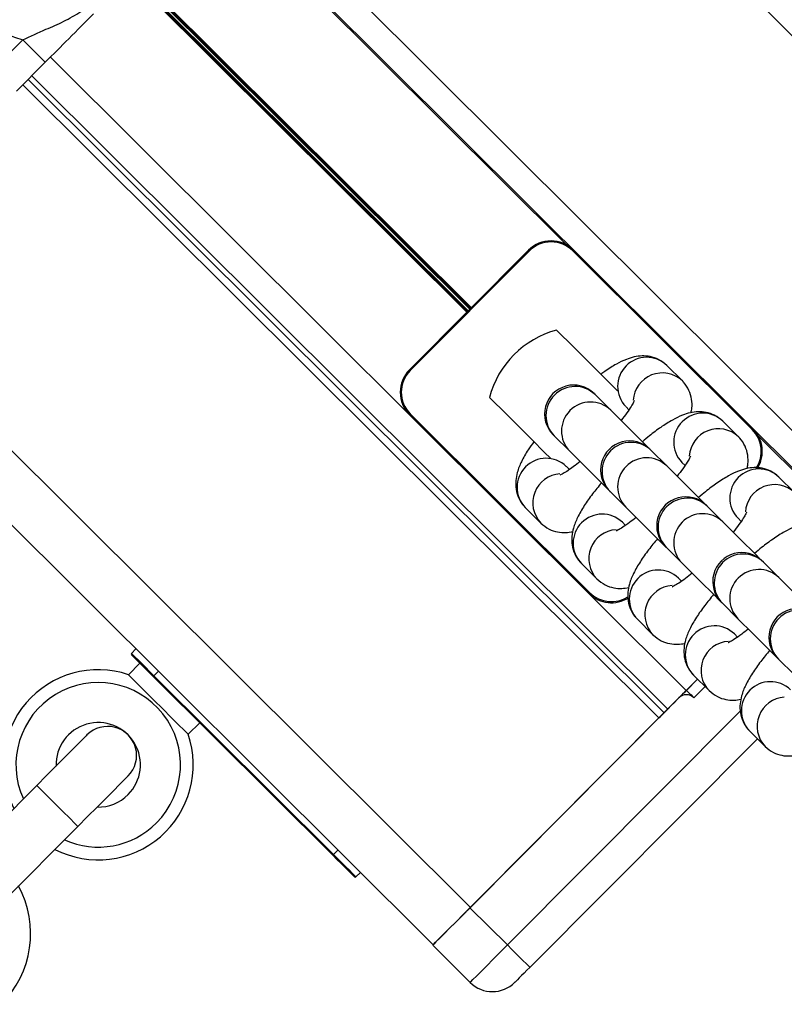
# Model space of a CAD drawing. Units: millimetres. Extents: x 464 to 7786, y 368 to 10208.
# Drawn here: x 3824 to 3896, y 5168 to 5261 of the extents above; entities that cross this region are included whole.
import ezdxf

# ---------------------------------------------------------------- set-up
doc = ezdxf.new("R2010")
doc.units = ezdxf.units.MM
doc.header["$LTSCALE"] = 100

msp = doc.modelspace()

# ---------------------------------------------------------------- linework, layer by layer
at = {"color": 8, "linetype": 'Continuous', "lineweight": 25}
for p, q in [((3922.698, 5234.055), (3862.465, 5294.03)), ((3904, 5215.277), (3843.767, 5275.252)), ((3875.321, 5240.128), (3841.915, 5273.391)), ((3866.272, 5234.077), (3834.384, 5265.828)), ((3866.345, 5234.15), (3834.457, 5265.901)), ((3865.914, 5233.718), (3834.026, 5265.469)), ((3865.987, 5233.791), (3834.099, 5265.542)), ((3866.057, 5233.861), (3834.169, 5265.612)), ((3866.202, 5234.007), (3834.314, 5265.758)), ((3884.956, 5196.151), (3824.723, 5256.125)), ((3884.108, 5195.299), (3823.874, 5255.273)), ((3866.251, 5177.365), (3806.018, 5237.34)), ((3902.148, 5213.417), (3893.543, 5221.984)), ((3836.705, 5199.729), (3836.282, 5199.303)), ((3888.48, 5198.273), (3887.422, 5197.21)), ((3869.759, 5173.802), (3891.822, 5195.96)), ((3884.512, 5195.705), (3884.512, 5195.705)), ((3853.289, 5182.369), (3853.712, 5182.794)), ((3866.286, 5177.401), (3866.286, 5177.401))]:
    msp.add_line(p, q, dxfattribs=at)
at = {"color": 7, "linetype": 'Continuous', "lineweight": 25}
for p, q in [((3902.245, 5213.514), (3842.012, 5273.489)), ((3821.142, 5256.781), (3823.868, 5259.518)), ((3886.707, 5197.91), (3826.474, 5257.884)), ((3825.993, 5257.402), (3823.268, 5254.664)), ((3884.594, 5195.787), (3824.361, 5255.762)), ((3860.485, 5228.265), (3871.774, 5239.603)), ((3871.845, 5239.532), (3860.556, 5228.194)), ((3892.953, 5222.607), (3875.946, 5239.541)), ((3876.017, 5239.612), (3893.024, 5222.678)), ((3862.723, 5173.822), (3802.49, 5233.797)), ((3886.335, 5227.221), (3884.862, 5228.688)), ((3886.387, 5227.168), (3886.335, 5227.221)), ((3879.545, 5224.456), (3878.072, 5225.923)), ((3880.995, 5224.777), (3881.275, 5224.498)), ((3877.501, 5207.088), (3860.494, 5224.022)), ((3860.565, 5224.093), (3877.571, 5207.159)), ((3891.646, 5221.933), (3890.173, 5223.4)), ((3874.191, 5222.026), (3875.665, 5220.559)), ((3891.698, 5221.88), (3891.646, 5221.933)), ((3884.857, 5219.168), (3883.384, 5220.635)), ((3886.292, 5219.502), (3886.586, 5219.21)), ((3875.63, 5218.829), (3875.35, 5219.108)), ((3896.958, 5216.644), (3895.484, 5218.111)), ((3879.503, 5216.737), (3880.976, 5215.27)), ((3871.455, 5215.224), (3872.929, 5213.757)), ((3890.168, 5213.879), (3888.695, 5215.346)), ((3880.941, 5213.541), (3880.648, 5213.833)), ((3891.604, 5214.214), (3891.897, 5213.921)), ((3884.814, 5211.449), (3886.287, 5209.982)), ((3876.767, 5209.936), (3878.24, 5208.469)), ((3895.479, 5208.591), (3894.006, 5210.058)), ((3886.253, 5208.252), (3885.959, 5208.545)), ((3890.125, 5206.16), (3891.599, 5204.693)), ((3882.078, 5204.647), (3883.551, 5203.18)), ((3891.564, 5202.964), (3891.27, 5203.256)), ((3834.156, 5201.42), (3834.58, 5201.845)), ((3895.437, 5200.872), (3896.91, 5199.405)), ((3834.947, 5200.491), (3833.862, 5199.402)), ((3853.218, 5182.298), (3836.211, 5199.232)), ((3836.282, 5199.303), (3853.289, 5182.369)), ((3887.772, 5198.978), (3886.707, 5197.91)), ((3887.772, 5198.978), (3886.713, 5197.915)), ((3887.389, 5199.359), (3888.863, 5197.892)), ((3866.216, 5177.33), (3886.008, 5197.207)), ((3884.956, 5196.151), (3884.594, 5195.787)), ((3884.108, 5195.299), (3866.251, 5177.365)), ((3839.531, 5193.757), (3840.616, 5194.847)), ((3892.701, 5194.07), (3894.174, 5192.603)), ((3893.441, 5193.334), (3871.885, 5171.685)), ((3825.179, 5188.909), (3818.123, 5181.823)), ((3822.02, 5177.942), (3829.076, 5185.028)), ((3855.838, 5180.678), (3855.415, 5180.252)), ((3866.216, 5177.33), (3869.759, 5173.802)), ((3866.231, 5170.259), (3862.688, 5173.787))]:
    msp.add_line(p, q, dxfattribs=at)
at = {"color": 7, "linetype": 'Continuous', "lineweight": 25, "flags": 128}
for points in [[(3825.993, 5257.402), (3825.953, 5257.442), (3825.832, 5257.563), (3825.635, 5257.758), (3825.371, 5258.022), (3825.049, 5258.342), (3824.681, 5258.708), (3824.282, 5259.105), (3823.868, 5259.518)], [(3874.411, 5232.038), (3874.54, 5231.91), (3874.921, 5231.53), (3875.537, 5230.917), (3876.358, 5230.099), (3877.347, 5229.115), (3878.457, 5228.01), (3879.635, 5226.837), (3880.19, 5226.284)], [(3878.072, 5225.923), (3878.048, 5225.947), (3878.027, 5225.969), (3878.009, 5225.986), (3877.994, 5226.001), (3877.982, 5226.012), (3877.974, 5226.021), (3877.969, 5226.026), (3877.968, 5226.027)], [(3868.061, 5225.661), (3868.19, 5225.532), (3868.571, 5225.152), (3869.187, 5224.539), (3870.008, 5223.722), (3870.997, 5222.737), (3872.106, 5221.633), (3873.285, 5220.459), (3873.84, 5219.906)], [(3883.279, 5220.739), (3882.432, 5221.582), (3881.413, 5222.597), (3880.56, 5223.446), (3879.925, 5224.078), (3879.545, 5224.456)], [(3875.665, 5220.559), (3876.044, 5220.181), (3876.679, 5219.548), (3877.532, 5218.699), (3878.552, 5217.684), (3879.398, 5216.841)], [(3883.384, 5220.635), (3883.359, 5220.659), (3883.338, 5220.68), (3883.32, 5220.698), (3883.305, 5220.713), (3883.294, 5220.724), (3883.286, 5220.732), (3883.281, 5220.737), (3883.279, 5220.739)], [(3888.59, 5215.45), (3887.744, 5216.293), (3886.724, 5217.308), (3885.871, 5218.157), (3885.236, 5218.79), (3884.857, 5219.168)], [(3879.398, 5216.841), (3879.4, 5216.84), (3879.405, 5216.835), (3879.413, 5216.827), (3879.424, 5216.815), (3879.439, 5216.8), (3879.457, 5216.783), (3879.478, 5216.761), (3879.503, 5216.737)], [(3888.695, 5215.346), (3888.67, 5215.37), (3888.649, 5215.392), (3888.631, 5215.409), (3888.616, 5215.424), (3888.605, 5215.436), (3888.597, 5215.444), (3888.592, 5215.449), (3888.59, 5215.45)], [(3880.976, 5215.27), (3881.356, 5214.892), (3881.991, 5214.26), (3882.843, 5213.411), (3883.863, 5212.396), (3884.71, 5211.553)], [(3893.902, 5210.162), (3893.055, 5211.005), (3892.035, 5212.02), (3891.183, 5212.869), (3890.548, 5213.501), (3890.168, 5213.879)], [(3884.71, 5211.553), (3884.711, 5211.551), (3884.716, 5211.546), (3884.724, 5211.538), (3884.736, 5211.527), (3884.751, 5211.512), (3884.768, 5211.494), (3884.79, 5211.473), (3884.814, 5211.449)], [(3886.287, 5209.982), (3886.667, 5209.604), (3887.302, 5208.972), (3888.155, 5208.123), (3889.174, 5207.107), (3890.021, 5206.264)], [(3899.213, 5204.873), (3898.366, 5205.716), (3897.347, 5206.731), (3896.494, 5207.58), (3895.859, 5208.213), (3895.479, 5208.591)], [(3891.599, 5204.693), (3891.978, 5204.315), (3892.613, 5203.683), (3893.466, 5202.834), (3894.486, 5201.819), (3895.332, 5200.976)], [(3834.156, 5201.42), (3834.197, 5201.379), (3834.318, 5201.259), (3834.514, 5201.063), (3834.779, 5200.8), (3835.101, 5200.479), (3835.469, 5200.113), (3835.867, 5199.716), (3836.282, 5199.303)], [(3836.211, 5199.232), (3835.811, 5199.632), (3835.425, 5200.015), (3835.07, 5200.369), (3834.758, 5200.679), (3834.503, 5200.934), (3834.313, 5201.123), (3834.196, 5201.239), (3834.156, 5201.279)], [(3895.332, 5200.976), (3895.334, 5200.974), (3895.339, 5200.969), (3895.347, 5200.961), (3895.358, 5200.95), (3895.373, 5200.935), (3895.391, 5200.917), (3895.412, 5200.896), (3895.437, 5200.872)], [(3839.531, 5193.757), (3839.46, 5193.828), (3839.152, 5194.135), (3838.625, 5194.659), (3837.927, 5195.355), (3837.119, 5196.159), (3836.274, 5197), (3835.467, 5197.804), (3834.769, 5198.499), (3834.242, 5199.023), (3833.933, 5199.331), (3833.862, 5199.402)], [(3886.707, 5197.91), (3886.641, 5197.843), (3886.519, 5197.72), (3886.346, 5197.546), (3886.127, 5197.327), (3885.869, 5197.068), (3885.582, 5196.78), (3885.274, 5196.47), (3884.956, 5196.151)], [(3886.713, 5197.915), (3886.575, 5197.777), (3886.443, 5197.644), (3886.321, 5197.522), (3886.214, 5197.414), (3886.126, 5197.326), (3886.061, 5197.261), (3886.021, 5197.22), (3886.008, 5197.207)], [(3886.713, 5197.915), (3886.727, 5197.902), (3886.767, 5197.862), (3886.833, 5197.797), (3886.921, 5197.709), (3887.028, 5197.602), (3887.151, 5197.48), (3887.283, 5197.348), (3887.422, 5197.21)], [(3829.941, 5193.692), (3829.85, 5193.6), (3829.579, 5193.328), (3829.139, 5192.886), (3828.546, 5192.291), (3827.825, 5191.566), (3827.001, 5190.739), (3826.108, 5189.842), (3825.179, 5188.909)], [(3829.076, 5185.028), (3830.005, 5185.961), (3830.899, 5186.859), (3831.722, 5187.686), (3832.444, 5188.41), (3833.036, 5189.005), (3833.476, 5189.447), (3833.747, 5189.72), (3833.839, 5189.811)], [(3855.274, 5180.252), (3855.234, 5180.291), (3855.117, 5180.408), (3854.927, 5180.597), (3854.672, 5180.851), (3854.36, 5181.162), (3854.005, 5181.515), (3853.619, 5181.899), (3853.218, 5182.298)], [(3853.289, 5182.369), (3853.704, 5181.956), (3854.103, 5181.559), (3854.47, 5181.193), (3854.792, 5180.872), (3855.057, 5180.609), (3855.253, 5180.414), (3855.374, 5180.293), (3855.415, 5180.252)], [(3862.688, 5173.787), (3862.756, 5173.855), (3862.957, 5174.056), (3863.282, 5174.384), (3863.721, 5174.824), (3864.256, 5175.361), (3864.866, 5175.974), (3865.528, 5176.639), (3866.216, 5177.33)], [(3866.251, 5177.365), (3865.563, 5176.674), (3864.901, 5176.009), (3864.291, 5175.397), (3863.757, 5174.86), (3863.318, 5174.419), (3862.992, 5174.092), (3862.791, 5173.89), (3862.723, 5173.822)], [(3866.231, 5170.259), (3866.299, 5170.327), (3866.5, 5170.529), (3866.826, 5170.856), (3867.264, 5171.297), (3867.799, 5171.834), (3868.409, 5172.446), (3869.071, 5173.111), (3869.759, 5173.802)], [(3869.759, 5173.802), (3870.174, 5173.389), (3870.573, 5172.992), (3870.94, 5172.626), (3871.262, 5172.305), (3871.527, 5172.042), (3871.723, 5171.846), (3871.844, 5171.726), (3871.885, 5171.685)], [(3871.885, 5171.685), (3871.61, 5171.409), (3871.345, 5171.143), (3871.101, 5170.898), (3870.887, 5170.683), (3870.712, 5170.507), (3870.581, 5170.376), (3870.501, 5170.295), (3870.474, 5170.268)]]:
    msp.add_lwpolyline(points, dxfattribs=at)
at = {"color": 8, "linetype": 'Continuous', "lineweight": 25, "flags": 128}
msp.add_lwpolyline([(3825.179, 5188.909), (3825.31, 5188.778), (3825.687, 5188.403), (3826.259, 5187.833), (3826.948, 5187.148), (3827.661, 5186.438), (3828.302, 5185.799), (3828.784, 5185.319), (3829.043, 5185.061), (3829.076, 5185.028)], dxfattribs=at)
at = {"color": 7, "linetype": 'Continuous', "lineweight": 25}
for centre, radius, start, end in [((3826.247, 5268.535), 9.325, 15.02963, 255.21669), ((3873.9, 5237.486), 3, 45.12316, 135.12316), ((3873.9, 5237.486), 2.9, 45.12316, 135.12316), ((3897.132, 5264.975), 35.872, 225.01678, 225.17646), ((3901.389, 5214.254), 35.872, 135.01678, 135.17646), ((3876.759, 5223.35), 9, 105.12316, 165.12316), ((3862.611, 5226.148), 3, 135.12316, 225.12316), ((3862.611, 5226.148), 2.9, 135.12316, 225.12316), ((3885.843, 5253.637), 35.872, 225.01678, 225.17646), ((3876.027, 5224.078), 2.75, 45.12316, 225.12316), ((3840.729, 5243.791), 27.955, 314.99417, 315.19907), ((3867.03, 5214.944), 10.071, 44.6789, 45.51766), ((3918.396, 5197.32), 35.872, 135.01678, 135.17646), ((3890.907, 5220.552), 3, 328.02251, 45.12316), ((3881.339, 5218.79), 2.75, 45.12316, 225.12316), ((3886.65, 5213.501), 2.75, 45.12316, 225.12316), ((3891.961, 5208.213), 2.75, 45.12316, 225.12316), ((3863.374, 5179.424), 43.321, 45.00078, 45.19577), ((3919.552, 5165.32), 59.269, 135.09677, 135.19333), ((3879.618, 5209.214), 3, 225.12316, 302.42219), ((3872.033, 5188.089), 25.572, 44.9657, 45.29622), ((3897.273, 5202.924), 2.75, 45.12316, 225.12316), ((3834.227, 5201.349), 0.1, 135.12316, 225.12316), ((3831.008, 5190.866), 9, 71.51096, 207.33157), ((3862.252, 5173.394), 36.684, 135.06667, 135.22295), ((3831.008, 5190.866), 7.794, 315.12316, 204.46295), ((3886.716, 5196.501), 1, 45.12316, 135.12316), ((3877.569, 5202.297), 9.577, 313.05636, 317.18182), ((3831.008, 5190.866), 4, 315.12316, 181.69063), ((3831.89, 5191.752), 2.75, 315.12316, 135.12316), ((3831.008, 5190.866), 9, 242.91475, 18.73536), ((3831.008, 5190.866), 4, 268.5557, 315.12316), ((3831.008, 5190.866), 7.794, 245.78338, 315.12316), ((3847.35, 5188.208), 8.328, 314.80061, 315.489), ((3855.344, 5180.323), 0.1, 225.12316, 315.12316), ((3815.097, 5174.887), 9.5, 315.12316, 28.29671), ((3868.348, 5172.385), 3, 225.12316, 315.12316)]:
    msp.add_arc(centre, radius, start, end, dxfattribs=at)
at = {"color": 8, "linetype": 'Continuous', "lineweight": 25}
for centre, radius, start, end in [((3882.953, 5226.708), 2.75, 46.04684, 224.19903), ((3884.433, 5225.225), 2.757, 46.3778, 176.57333), ((3876.163, 5223.943), 2.75, 46.03521, 224.21066), ((3877.636, 5222.476), 2.75, 46.03521, 224.21066), ((3888.264, 5221.42), 2.75, 46.04558, 224.20205), ((3889.744, 5219.937), 2.757, 46.37722, 176.57545), ((3890.907, 5220.552), 2.9, 326.89635, 45.12316), ((3881.474, 5218.655), 2.75, 46.03552, 224.21036), ((3873.427, 5217.142), 2.75, 46.04691, 224.19897), ((3882.948, 5217.188), 2.75, 46.03552, 224.21036), ((3874.917, 5215.668), 2.757, 93.66985, 223.85629), ((3893.575, 5216.131), 2.75, 46.04713, 224.19874), ((3895.055, 5214.648), 2.757, 46.37668, 176.57699), ((3886.785, 5213.366), 2.75, 46.03552, 224.21036), ((3878.739, 5211.853), 2.75, 46.04502, 224.20085), ((3888.259, 5211.9), 2.75, 46.03515, 224.21072), ((3880.228, 5210.38), 2.757, 93.67142, 223.85727), ((3892.097, 5208.078), 2.75, 46.03456, 224.21308), ((3884.05, 5206.565), 2.75, 46.04641, 224.19946), ((3893.57, 5206.611), 2.75, 46.03558, 224.2103), ((3879.618, 5209.214), 2.9, 225.12316, 303.48977), ((3885.539, 5205.091), 2.757, 93.6632, 223.86195), ((3897.408, 5202.789), 2.75, 46.03558, 224.2103), ((3889.361, 5201.276), 2.75, 46.04566, 224.20197), ((3890.85, 5199.803), 2.757, 93.66806, 223.86063), ((3894.672, 5195.988), 2.75, 46.04661, 224.19927), ((3896.162, 5194.514), 2.757, 93.66962, 223.85652)]:
    msp.add_arc(centre, radius, start, end, dxfattribs=at)
at = {"color": 7, "linetype": 'Continuous', "lineweight": 25}
for points, knots in [([(3823.868, 5259.518), (3824.598, 5259.86), (3825.895, 5260.466), (3827.762, 5261.242), (3828.834, 5261.881), (3829.372, 5262.201)], [0, 0, 0, 0, 0.391002, 0.69464, 1, 1, 1, 1]), ([(3830.559, 5261.987), (3829.788, 5261.213), (3828.327, 5259.745), (3826.742, 5258.154), (3825.993, 5257.402)], [0, 0, 0, 0, 0.527309, 1, 1, 1, 1]), ([(3884.862, 5228.688), (3884.609, 5228.897), (3884.129, 5229.292), (3883.281, 5229.559), (3882.489, 5229.616), (3881.73, 5229.506), (3880.938, 5229.25), (3880.043, 5228.804), (3879.254, 5228.323), (3878.743, 5227.936), (3878.623, 5227.845)], [0, 0, 0, 0, 0.12259, 0.23238, 0.337913, 0.448434, 0.576676, 0.747076, 0.940113, 1, 1, 1, 1]), ([(3887.152, 5224.215), (3887.184, 5224.359), (3887.269, 5224.744), (3887.245, 5225.476), (3887.001, 5226.34), (3886.631, 5226.916), (3886.375, 5227.18), (3886.335, 5227.221)], [0, 0, 0, 0, 0.158076, 0.421926, 0.684673, 0.95042, 1, 1, 1, 1]), ([(3881.794, 5225.369), (3881.796, 5225.374), (3881.803, 5225.398), (3881.722, 5225.201), (3881.492, 5224.807), (3881.097, 5224.215), (3880.713, 5223.728), (3880.521, 5223.485)], [0, 0, 0, 0, 0.061083, 0.252785, 0.478389, 0.739663, 1, 1, 1, 1]), ([(3890.173, 5223.4), (3889.92, 5223.608), (3889.441, 5224.003), (3888.593, 5224.27), (3887.8, 5224.327), (3887.041, 5224.217), (3886.249, 5223.96), (3885.357, 5223.523), (3884.33, 5222.868), (3883.372, 5222.164), (3882.774, 5221.651), (3882.553, 5221.461)], [0, 0, 0, 0, 0.100045, 0.189654, 0.275787, 0.36598, 0.470643, 0.609715, 0.767264, 0.914152, 1, 1, 1, 1]), ([(3872.273, 5221.466), (3872.086, 5221.208), (3871.611, 5220.549), (3871.088, 5219.616), (3870.708, 5218.692), (3870.531, 5217.817), (3870.542, 5216.972), (3870.79, 5216.105), (3871.16, 5215.53), (3871.415, 5215.266), (3871.455, 5215.224)], [0, 0, 0, 0, 0.129833, 0.330429, 0.509342, 0.630033, 0.745968, 0.861443, 0.978212, 1, 1, 1, 1]), ([(3892.463, 5218.926), (3892.495, 5219.07), (3892.58, 5219.455), (3892.557, 5220.188), (3892.312, 5221.051), (3891.942, 5221.627), (3891.686, 5221.891), (3891.646, 5221.933)], [0, 0, 0, 0, 0.158098, 0.421945, 0.684698, 0.950419, 1, 1, 1, 1]), ([(3876.637, 5219.591), (3876.427, 5219.421), (3875.962, 5219.043), (3875.368, 5218.641), (3874.942, 5218.383), (3874.722, 5218.294), (3874.758, 5218.305), (3874.765, 5218.307)], [0, 0, 0, 0, 0.222788, 0.494983, 0.738482, 0.945741, 1, 1, 1, 1]), ([(3887.105, 5220.08), (3887.107, 5220.086), (3887.114, 5220.11), (3887.033, 5219.913), (3886.803, 5219.519), (3886.409, 5218.927), (3886.024, 5218.44), (3885.832, 5218.197)], [0, 0, 0, 0, 0.061082, 0.252784, 0.478389, 0.739662, 1, 1, 1, 1]), ([(3895.484, 5218.111), (3895.231, 5218.32), (3894.752, 5218.715), (3893.904, 5218.982), (3893.111, 5219.039), (3892.353, 5218.929), (3891.56, 5218.671), (3890.668, 5218.234), (3889.642, 5217.579), (3888.684, 5216.875), (3888.085, 5216.362), (3887.864, 5216.173)], [0, 0, 0, 0, 0.100055, 0.189661, 0.275784, 0.365987, 0.470651, 0.609724, 0.767271, 0.914159, 1, 1, 1, 1]), ([(3878.667, 5217.569), (3878.378, 5217.218), (3877.765, 5216.473), (3877, 5215.375), (3876.395, 5214.326), (3876.02, 5213.404), (3875.842, 5212.529), (3875.853, 5211.684), (3876.102, 5210.817), (3876.471, 5210.241), (3876.727, 5209.977), (3876.767, 5209.936)], [0, 0, 0, 0, 0.136921, 0.290637, 0.454158, 0.600009, 0.698398, 0.792915, 0.887043, 0.982232, 1, 1, 1, 1]), ([(3892.417, 5214.792), (3892.418, 5214.797), (3892.426, 5214.821), (3892.344, 5214.624), (3892.114, 5214.23), (3891.72, 5213.638), (3891.335, 5213.151), (3891.143, 5212.908)], [0, 0, 0, 0, 0.061082, 0.252785, 0.478389, 0.739658, 1, 1, 1, 1]), ([(3872.929, 5213.757), (3873.182, 5213.549), (3873.661, 5213.154), (3874.508, 5212.888), (3875.285, 5212.826), (3875.731, 5212.904), (3875.95, 5212.943)], [0, 0, 0, 0, 0.278816, 0.528523, 0.768542, 1, 1, 1, 1]), ([(3881.948, 5214.302), (3881.739, 5214.132), (3881.273, 5213.755), (3880.679, 5213.352), (3880.253, 5213.095), (3880.033, 5213.006), (3880.069, 5213.016), (3880.077, 5213.018)], [0, 0, 0, 0, 0.222778, 0.494986, 0.738483, 0.945747, 1, 1, 1, 1]), ([(3900.795, 5212.823), (3900.543, 5213.031), (3900.063, 5213.426), (3899.215, 5213.693), (3898.423, 5213.75), (3897.664, 5213.64), (3896.872, 5213.383), (3895.979, 5212.946), (3894.953, 5212.29), (3893.995, 5211.587), (3893.396, 5211.074), (3893.176, 5210.884)], [0, 0, 0, 0, 0.100052, 0.189658, 0.27579, 0.365992, 0.47065, 0.609727, 0.76727, 0.91416, 1, 1, 1, 1]), ([(3883.979, 5212.281), (3883.69, 5211.93), (3883.077, 5211.184), (3882.312, 5210.086), (3881.706, 5209.038), (3881.331, 5208.116), (3881.153, 5207.24), (3881.164, 5206.395), (3881.413, 5205.528), (3881.782, 5204.953), (3882.038, 5204.689), (3882.078, 5204.647)], [0, 0, 0, 0, 0.136929, 0.290634, 0.45416, 0.600011, 0.698398, 0.792917, 0.88705, 0.982246, 1, 1, 1, 1]), ([(3887.26, 5209.014), (3887.05, 5208.844), (3886.584, 5208.466), (3885.991, 5208.063), (3885.564, 5207.807), (3885.344, 5207.717), (3885.381, 5207.728), (3885.388, 5207.73)], [0, 0, 0, 0, 0.222774, 0.494978, 0.738484, 0.945748, 1, 1, 1, 1]), ([(3878.24, 5208.469), (3878.493, 5208.26), (3878.973, 5207.865), (3879.819, 5207.6), (3880.596, 5207.538), (3881.042, 5207.616), (3881.261, 5207.654)], [0, 0, 0, 0, 0.278815, 0.528519, 0.768542, 1, 1, 1, 1]), ([(3889.29, 5206.992), (3889.001, 5206.641), (3888.388, 5205.896), (3887.623, 5204.798), (3887.017, 5203.749), (3886.642, 5202.827), (3886.464, 5201.952), (3886.476, 5201.107), (3886.724, 5200.24), (3887.094, 5199.664), (3887.349, 5199.4), (3887.389, 5199.359)], [0, 0, 0, 0, 0.136922, 0.290629, 0.454163, 0.60001, 0.698397, 0.792907, 0.887042, 0.982232, 1, 1, 1, 1]), ([(3892.571, 5203.725), (3892.361, 5203.555), (3891.895, 5203.178), (3891.302, 5202.775), (3890.876, 5202.518), (3890.656, 5202.429), (3890.692, 5202.439), (3890.699, 5202.441)], [0, 0, 0, 0, 0.222774, 0.494977, 0.738471, 0.945741, 1, 1, 1, 1]), ([(3883.551, 5203.18), (3883.804, 5202.972), (3884.284, 5202.576), (3885.13, 5202.312), (3885.907, 5202.249), (3886.353, 5202.327), (3886.573, 5202.366)], [0, 0, 0, 0, 0.2788386, 0.5285432, 0.7685413, 1, 1, 1, 1]), ([(3894.601, 5201.704), (3894.312, 5201.352), (3893.699, 5200.607), (3892.934, 5199.509), (3892.328, 5198.46), (3891.953, 5197.539), (3891.776, 5196.663), (3891.787, 5195.818), (3892.035, 5194.951), (3892.405, 5194.376), (3892.661, 5194.112), (3892.701, 5194.07)], [0, 0, 0, 0, 0.136923, 0.290635, 0.45416, 0.600013, 0.6984, 0.79291, 0.887044, 0.98224, 1, 1, 1, 1]), ([(3888.863, 5197.892), (3889.116, 5197.683), (3889.595, 5197.288), (3890.442, 5197.023), (3891.219, 5196.961), (3891.665, 5197.039), (3891.884, 5197.077)], [0, 0, 0, 0, 0.278803, 0.528511, 0.768538, 1, 1, 1, 1]), ([(3894.174, 5192.603), (3894.427, 5192.395), (3894.907, 5191.999), (3895.753, 5191.734), (3896.53, 5191.672), (3896.976, 5191.75), (3897.195, 5191.789)], [0, 0, 0, 0, 0.2788279, 0.5285434, 0.7685393, 1, 1, 1, 1])]:
    msp.add_open_spline(points, degree=3, knots=knots, dxfattribs=at)

doc.saveas('drawing.dxf')
